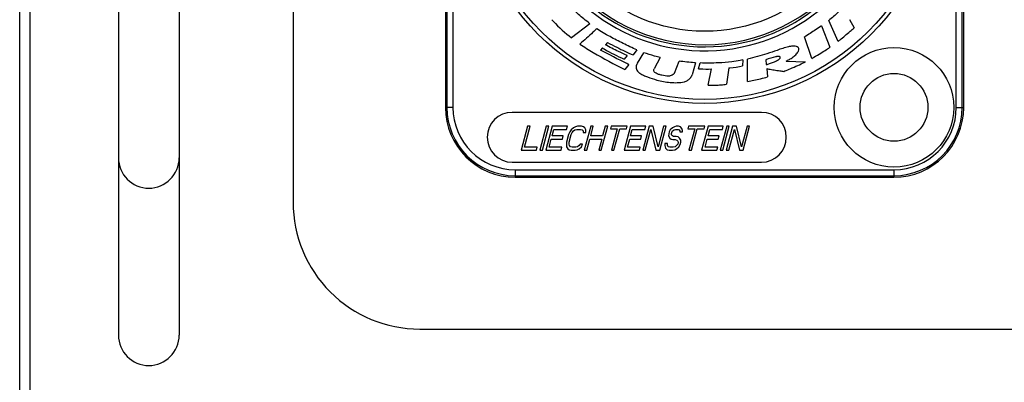
# Model space of a CAD drawing. Extents: x 1 to 92, y 2 to 116.
# Drawn here: x 71 to 72, y 53 to 53 of the extents above; entities that cross this region are included whole.
import ezdxf

# ---------------------------------------------------------------- set-up
doc = ezdxf.new("R2010")
doc.units = 0
doc.header["$LTSCALE"] = 8
doc.header["$MEASUREMENT"] = 0
doc.layers.add('Object', color=7, linetype='Continuous', lineweight=25)

# ---------------------------------------------------------------- blocks, each defined once
blk = doc.blocks.new('NAC3MPA')
at = {"color": 7, "linetype": 'Continuous'}
for p, q in [((-0.5118094800000108, 1.082673900000003), (-0.5118094800000108, 0.1377948599999996)), ((-0.508919620110845, 1.082673900000003), (-0.508919620110845, 0.1377948599999996)), ((-0.497110430982076, 1.082673900000003), (-0.497110430982076, 0.1377948599999996)), ((0.4971104309807686, 0.1377948599999996), (0.4971104309807686, 1.082673900000003)), ((0.508919620110845, 0.1377948599999996), (0.508919620110845, 1.082673900000003)), ((0.5118094800000108, 0.1377948599999996), (0.5118094800000108, 1.082673900000003)), ((0.2859896414080083, 0.3114448032714989), (0.2951991466150048, 0.2946805198602931)), ((-0.2265959562078876, 0.3028999015324985), (-0.2625727051938327, 0.2749187391732875)), ((0.2308818068630956, 0.2987223940164228), (0.247483330240243, 0.2562827153823264)), ((0.2634880668294102, 0.2678251143971266), (0.2452046897766991, 0.3092068528164589)), ((0.2121101497108668, 0.2344050542644993), (0.1974346200589991, 0.2768854229070996)), ((-0.2017886144942622, 0.2549806351178177), (-0.2055999119363605, 0.2508980709531698)), ((-0.191588985752503, 0.2657363606390817), (-0.1960241966553724, 0.2613147130719256)), ((-0.1531843996060047, 0.2401423454319058), (-0.1590505424661615, 0.2329266506302048)), ((-0.1337142306445003, 0.2511829010114468), (-0.1412147555044498, 0.2412545389909155)), ((-0.1325342204042101, 0.2250599156962494), (-0.1197507761376642, 0.2456761865580717)), ((-0.08793797133208159, 0.2363717379983257), (-0.09933117364988675, 0.2138701634197133)), ((-0.1495019538566567, 0.2223743751501956), (-0.1572669637693309, 0.2125680831551904)), ((-0.05975335893162992, 0.2055287117232751), (-0.0505031637161153, 0.2290882265166374)), ((-0.01774770705281981, 0.2257787725097984), (-0.02471926180342621, 0.2021514410364489)), ((-0.0118951275283905, 0.2138159100754677), (-0.008829813571310297, 0.2253447457545263)), ((0.04811585301337118, 0.2155655804322976), (0.04349075540628178, 0.1833255305399746)), ((0.0754731019131043, 0.2315296270129323), (0.07497125847785924, 0.2195803279156507)), ((0.08481824048138265, 0.1888864983375953), (0.08502169052263753, 0.2332114806884817)), ((0.1208424611430132, 0.2317195137184456), (0.1218325846778043, 0.2222794317974319)), ((0.1226056948355847, 0.2142635001664672), (0.1239755917800949, 0.1980010601918281)), ((0.1611120060020426, 0.2291696065323521), (0.1993877404557907, 0.2278810896035708)), ((0.007073197997868874, 0.1813859734776173), (0.01390911938855766, 0.2135446433542398)), ((-0.497110430982076, 0.1377948599999996), (-0.5118094800000108, 0.1377948599999996)), ((0.4971104309807686, 0.1377948599999996), (0.5118094800000108, 0.1377948599999996)), ((0.1122043860000019, 0.1279523700000027), (-0.379920114000015, 0.1279523700000027)), ((-0.3495446532150197, 0.1003933979999942), (-0.3622036319999893, 0.05314944599999194)), ((-0.3555679222587571, 0.05918058879295529), (-0.3445249833150399, 0.1003933979999942)), ((-0.3445249833150399, 0.1003933979999942), (-0.3495446532150197, 0.1003933979999942)), ((-0.3127337398171335, 0.1003933979999942), (-0.3253927186021031, 0.05314944599999194)), ((-0.3203730510957996, 0.05314944599999194), (-0.30771407231083, 0.1003933979999942)), ((-0.3010211759192316, 0.1003933979999942), (-0.3136801547042012, 0.05314944599999194)), ((-0.30771407231083, 0.1003933979999942), (-0.3127337398171335, 0.1003933979999942)), ((-0.270903156519239, 0.1003933979999942), (-0.3010211759192316, 0.1003933979999942)), ((-0.272519196171487, 0.094362255910454), (-0.270903156519239, 0.1003933979999942)), ((-0.2591620063820983, 0.09737782695457042), (-0.2635858095595438, 0.09335706556153411)), ((-0.2552768735156974, 0.09938820765108858), (-0.2591620063820983, 0.09737782695457042)), ((-0.2508244817066156, 0.1003933979999942), (-0.2552768735156974, 0.09938820765108858)), ((-0.2432949768566175, 0.1003933979999942), (-0.2508244817066156, 0.1003933979999942)), ((-0.2393812553573014, 0.09938820765108858), (-0.2432949768566175, 0.1003933979999942)), ((-0.2365734918321039, 0.09737782695457042), (-0.2393812553573014, 0.09938820765108858)), ((-0.2248895141734408, 0.1003933979999942), (-0.2375484929584104, 0.05314944599999194)), ((-0.2343043986179509, 0.09335706556153411), (-0.2365734918321039, 0.09737782695457042)), ((-0.2249873039270653, 0.08129477856617484), (-0.2198698442734326, 0.1003933979999942)), ((-0.2198698442734326, 0.1003933979999942), (-0.2248895141734408, 0.1003933979999942)), ((-0.2040840301499998, 0.05314944599999194), (-0.1914250513650302, 0.1003933979999942)), ((-0.1964447212650384, 0.1003933979999942), (-0.2015621809186428, 0.08129477856617484)), ((-0.1914250513650302, 0.1003933979999942), (-0.1964447212650384, 0.1003933979999942)), ((-0.1847321645468867, 0.1003933979999942), (-0.1860788642582065, 0.09536744625805227)), ((-0.152940909081849, 0.1003933979999942), (-0.1847321645468867, 0.1003933979999942)), ((-0.1462480222650413, 0.1003933979999942), (-0.1589070010500109, 0.05314944599999194)), ((-0.154287608791833, 0.09536744625805227), (-0.152940909081849, 0.1003933979999942)), ((-0.1161300028650203, 0.1003933979999942), (-0.1462480222650413, 0.1003933979999942)), ((-0.1094371160469052, 0.1003933979999942), (-0.1220960948331822, 0.05314944599999194)), ((-0.1177460425172967, 0.094362255910454), (-0.1161300028650203, 0.1003933979999942)), ((-0.1019076111969071, 0.1003933979999942), (-0.1094371160469052, 0.1003933979999942)), ((-0.09176591256780853, 0.06018577914187517), (-0.1019076111969071, 0.1003933979999942)), ((-0.08099231356501946, 0.1003933979999942), (-0.09176591256780853, 0.06018577914187517)), ((-0.08863162245000922, 0.05314944599999194), (-0.07597264366503964, 0.1003933979999942)), ((-0.07597264366503964, 0.1003933979999942), (-0.08099231356501946, 0.1003933979999942)), ((-0.0633948707086347, 0.09737782695457042), (-0.06781868345956354, 0.09335706556153411)), ((-0.05950975698917205, 0.09938820765108858), (-0.0633948707086347, 0.09737782695457042)), ((-0.05589396406503511, 0.1003933979999942), (-0.05950975698917205, 0.09938820765108858)), ((-0.05171091219690993, 0.1003933979999942), (-0.05589396406503511, 0.1003933979999942)), ((-0.04779718112411047, 0.09938820765108858), (-0.05171091219690993, 0.1003933979999942)), ((-0.04525876711593924, 0.09637263660695794), (-0.04779718112411047, 0.09938820765108858)), ((-0.0316322325969054, 0.1003933979999942), (-0.03297893230819682, 0.09536744625805227)), ((0.0001590037199150629, 0.1003933979999942), (-0.0316322325969054, 0.1003933979999942)), ((0.006851909684968405, 0.1003933979999942), (-0.005807069100001172, 0.05314944599999194)), ((-0.00118769599006896, 0.09536744625805227), (0.0001590037199150629, 0.1003933979999942)), ((0.036969929084961, 0.1003933979999942), (0.006851909684968405, 0.1003933979999942)), ((0.04366283505132174, 0.1003933979999942), (0.03100385626504476, 0.05314944599999194)), ((0.035353889432713, 0.094362255910454), (0.036969929084961, 0.1003933979999942)), ((0.036023526165053, 0.05314944599999194), (0.04868250495132997, 0.1003933979999942)), ((0.05537537261992043, 0.1003933979999942), (0.04271639383364345, 0.05314944599999194)), ((0.04868250495132997, 0.1003933979999942), (0.04366283505132174, 0.1003933979999942)), ((0.06290487746991857, 0.1003933979999942), (0.05537537261992043, 0.1003933979999942)), ((0.07304659524854173, 0.06018577914187517), (0.06290487746991857, 0.1003933979999942)), ((0.0838201942513308, 0.1003933979999942), (0.07304659524854173, 0.06018577914187517)), ((0.07618088536506207, 0.05314944599999194), (0.08883986415133904, 0.1003933979999942)), ((0.08883986415133904, 0.1003933979999942), (0.0838201942513308, 0.1003933979999942)), ((-0.3011189656728561, 0.08129477856617484), (-0.2976175456714998, 0.094362255910454)), ((-0.2793670643686426, 0.08129477856617484), (-0.3011189656728561, 0.08129477856617484)), ((-0.2976175456714998, 0.094362255910454), (-0.272519196171487, 0.094362255910454)), ((-0.280983104020919, 0.07526363647662038), (-0.2793670643686426, 0.08129477856617484)), ((-0.2685197047418626, 0.08431034961159867), (-0.272559804249795, 0.06923249297894074)), ((-0.2663363958188825, 0.0893363041684978), (-0.2685197047418626, 0.08431034961159867)), ((-0.2675401343498152, 0.06923249297894074), (-0.2635000348418544, 0.08431034961159867)), ((-0.2635858095595438, 0.09335706556153411), (-0.2663363958188825, 0.0893363041684978)), ((-0.2635000348418544, 0.08431034961159867), (-0.2615860666157346, 0.08833111100463498)), ((-0.2615860666157346, 0.08833111100463498), (-0.2591048195427561, 0.09134668486501596)), ((-0.2591048195427561, 0.09134668486501596), (-0.2560563047095457, 0.09335706556153411)), ((-0.2560563047095457, 0.09335706556153411), (-0.2524405213588921, 0.094362255910454)), ((-0.2524405213588921, 0.094362255910454), (-0.2449110165088655, 0.094362255910454)), ((-0.2449110165088655, 0.094362255910454), (-0.2418339034679491, 0.09335706556153411)), ((-0.2418339034679491, 0.09335706556153411), (-0.2398627484011797, 0.09134668486501596)), ((-0.2398627484011797, 0.09134668486501596), (-0.2398341605241399, 0.08833111100463498)), ((-0.2398341605241399, 0.08833111100463498), (-0.2348144906241316, 0.08833111100463498)), ((-0.2348144906241316, 0.08833111100463498), (-0.2343043986179509, 0.09335706556153411)), ((-0.2015621809186428, 0.08129477856617484), (-0.2249873039270653, 0.08129477856617484)), ((-0.1860788642582065, 0.09536744625805227), (-0.1726930714750381, 0.09536744625805227)), ((-0.1726930714750381, 0.09536744625805227), (-0.1840053505499952, 0.05314944599999194)), ((-0.1789856806500154, 0.05314944599999194), (-0.1676734015750299, 0.09536744625805227)), ((-0.1676734015750299, 0.09536744625805227), (-0.154287608791833, 0.09536744625805227)), ((-0.1463458120186658, 0.08129477856617484), (-0.1428443920172811, 0.094362255910454)), ((-0.124593915500526, 0.08129477856617484), (-0.1463458120186658, 0.08129477856617484)), ((-0.1428443920172811, 0.094362255910454), (-0.1177460425172967, 0.094362255910454)), ((-0.126209955152774, 0.07526363647662038), (-0.124593915500526, 0.08129477856617484)), ((-0.1170764249331739, 0.05314944599999194), (-0.1060334858004808, 0.094362255910454)), ((-0.1060334858004808, 0.094362255910454), (-0.09616112730000737, 0.05314944599999194)), ((-0.0708100217827905, 0.08531553995921115), (-0.07105076351865591, 0.08129477856617484)), ((-0.07105076351865591, 0.08129477856617484), (-0.0687816703031956, 0.07727401717313853)), ((-0.06973266126047406, 0.0893363041684978), (-0.0708100217827905, 0.08531553995921115)), ((-0.06781868345956354, 0.09335706556153411), (-0.06973266126047406, 0.0893363041684978)), ((-0.06552101194051829, 0.08632073030811682), (-0.06498233205732618, 0.08833111100463498)), ((-0.06549241373411974, 0.083305159262693), (-0.06552101194051829, 0.08632073030811682)), ((-0.06352125866865777, 0.08129477856617484), (-0.06549241373411974, 0.083305159262693)), ((-0.06498233205732618, 0.08833111100463498), (-0.06333769344274742, 0.09134668486501596)), ((-0.0612807636609034, 0.08028958821857657), (-0.06352125866865777, 0.08129477856617484)), ((-0.06333769344274742, 0.09134668486501596), (-0.06028917860953698, 0.09335706556153411)), ((-0.05626109376092359, 0.08028958821857657), (-0.0612807636609034, 0.08028958821857657)), ((-0.06028917860953698, 0.09335706556153411), (-0.0575100037172831, 0.094362255910454)), ((-0.0575100037172831, 0.094362255910454), (-0.05249033381727486, 0.094362255910454)), ((-0.05234738183503396, 0.07928439786965669), (-0.05626109376092359, 0.08028958821857657)), ((-0.05249033381727486, 0.094362255910454), (-0.05024983880954892, 0.09335706556153411)), ((-0.04953960873638152, 0.07727401717313853), (-0.05234738183503396, 0.07928439786965669)), ((-0.05024983880954892, 0.09335706556153411), (-0.04911530177594159, 0.09134668486501596)), ((-0.04911530177594159, 0.09134668486501596), (-0.04881736362727906, 0.0893363041684978)), ((-0.04881736362727906, 0.0893363041684978), (-0.04379769372727083, 0.0893363041684978)), ((-0.04382629193366938, 0.09235187521393584), (-0.04525876711593924, 0.09637263660695794)), ((-0.04379769372727083, 0.0893363041684978), (-0.04382629193366938, 0.09235187521393584)), ((-0.03297893230819682, 0.09536744625805227), (-0.01959313952502839, 0.09536744625805227)), ((-0.01959313952502839, 0.09536744625805227), (-0.03090541860001395, 0.05314944599999194)), ((-0.02588574870000571, 0.05314944599999194), (-0.01457346962502015, 0.09536744625805227)), ((-0.01457346962502015, 0.09536744625805227), (-0.00118769599006896, 0.09536744625805227)), ((0.006754119931343894, 0.08129477856617484), (0.01025553993270023, 0.094362255910454)), ((0.02850603559770093, 0.08129477856617484), (0.006754119931343894, 0.08129477856617484)), ((0.01025553993270023, 0.094362255910454), (0.035353889432713, 0.094362255910454)), ((0.02688999594545294, 0.07526363647662038), (0.02850603559770093, 0.08129477856617484)), ((0.04773606373362327, 0.05314944599999194), (0.05877900286765225, 0.094362255910454)), ((0.05877900286765225, 0.094362255910454), (0.06865138051506392, 0.05314944599999194)), ((-0.3304695727587728, 0.05918058879295529), (-0.3555679222587571, 0.05918058879295529)), ((-0.3320856125999967, 0.05314944599999194), (-0.3304695727587728, 0.05918058879295529)), ((-0.3070444449642764, 0.05918058879295529), (-0.3027350053251041, 0.07526363647662038)), ((-0.2819460954642921, 0.05918058879295529), (-0.3070444449642764, 0.05918058879295529)), ((-0.3027350053251041, 0.07526363647662038), (-0.280983104020919, 0.07526363647662038)), ((-0.2835621353042086, 0.05314944599999194), (-0.2819460954642921, 0.05918058879295529)), ((-0.272559804249795, 0.06923249297894074), (-0.2730698955013793, 0.06420654123830616)), ((-0.2730698955013793, 0.06420654123830616), (-0.2724740289678209, 0.06018577914187517)), ((-0.2724740289678209, 0.06018577914187517), (-0.2702049454216251, 0.05616501739581281)), ((-0.2677808856604429, 0.06521173158591864), (-0.2675401343498152, 0.06923249297894074)), ((-0.2669156789943088, 0.06219616054180221), (-0.2677808856604429, 0.06521173158591864)), ((-0.2649445241178228, 0.06018577914187517), (-0.2669156789943088, 0.06219616054180221)), ((-0.2618674206503613, 0.05918058879295529), (-0.2649445241178228, 0.06018577914187517)), ((-0.2543379158003631, 0.05918058879295529), (-0.2618674206503613, 0.05918058879295529)), ((-0.2507221228762262, 0.06018577914187517), (-0.2543379158003631, 0.05918058879295529)), ((-0.2476736078527324, 0.06219616054180221), (-0.2507221228762262, 0.06018577914187517)), ((-0.2460289795688482, 0.06521173158591864), (-0.2476736078527324, 0.06219616054180221)), ((-0.2476164308716307, 0.05616501739581281), (-0.243192618026228, 0.06018577914187517)), ((-0.2410093096688399, 0.06521173158591864), (-0.2460289795688482, 0.06521173158591864)), ((-0.243192618026228, 0.06018577914187517), (-0.2410093096688399, 0.06521173158591864)), ((-0.2325288230584022, 0.05314944599999194), (-0.2266033435793133, 0.07526363647662038)), ((-0.2266033435793133, 0.07526363647662038), (-0.2031782205709192, 0.07526363647662038)), ((-0.2031782205709192, 0.07526363647662038), (-0.209103700050008, 0.05314944599999194)), ((-0.1522712913087787, 0.05918058879295529), (-0.1479618516709138, 0.07526363647662038)), ((-0.1271729418087659, 0.05918058879295529), (-0.1522712913087787, 0.05918058879295529)), ((-0.1479618516709138, 0.07526363647662038), (-0.126209955152774, 0.07526363647662038)), ((-0.1287889816499899, 0.05314944599999194), (-0.1271729418087659, 0.05918058879295529)), ((-0.07843731600976867, 0.06621692193482431), (-0.07867805774432668, 0.06219616054180221)), ((-0.07867805774432668, 0.06219616054180221), (-0.0775149227877705, 0.05717020774473269)), ((-0.07341764610976043, 0.06621692193482431), (-0.07843731600976867, 0.06621692193482431)), ((-0.07338904790205447, 0.06320135088940049), (-0.07341764610976043, 0.06621692193482431)), ((-0.07168723296783241, 0.06018577914187517), (-0.07338904790205447, 0.06320135088940049)), ((-0.06861011992688759, 0.05918058879295529), (-0.07168723296783241, 0.06018577914187517)), ((-0.0687816703031956, 0.07727401717313853), (-0.06597391635278882, 0.07526363647662038)), ((-0.06191723310877251, 0.05918058879295529), (-0.06861011992688759, 0.05918058879295529)), ((-0.06597391635278882, 0.07526363647662038), (-0.06289680331317982, 0.0742584461290221)), ((-0.06289680331317982, 0.0742584461290221), (-0.05787713341317158, 0.0742584461290221)), ((-0.05830144018463557, 0.06018577914187517), (-0.06191723310877251, 0.05918058879295529)), ((-0.05525292516114177, 0.06219616054180221), (-0.05830144018463557, 0.06018577914187517)), ((-0.05787713341317158, 0.0742584461290221), (-0.05480002037225518, 0.07325325578010222)), ((-0.05277168841885782, 0.06521173158591864), (-0.05525292516114177, 0.06219616054180221)), ((-0.05519574818004003, 0.05616501739581281), (-0.05077193533463742, 0.06018577914187517)), ((-0.05480002037225518, 0.07325325578010222), (-0.05282886530545738, 0.07124287508359828)), ((-0.05282886530545738, 0.07124287508359828), (-0.05196366859206591, 0.06822730263134247)), ((-0.05196366859206591, 0.06822730263134247), (-0.05277168841885782, 0.06521173158591864)), ((-0.05077193533463742, 0.06018577914187517), (-0.04802135845980615, 0.06420654123830616)), ((-0.04727051552225703, 0.07325325578010222), (-0.04953960873638152, 0.07727401717313853)), ((-0.04802135845980615, 0.06420654123830616), (-0.04667465874979371, 0.06923249297894074)), ((-0.04667465874979371, 0.06923249297894074), (-0.04727051552225703, 0.07325325578010222)), ((0.0008286406412310043, 0.05918058879295529), (0.005138080279095902, 0.07526363647662038)), ((0.02592699014124378, 0.05918058879295529), (0.0008286406412310043, 0.05918058879295529)), ((0.005138080279095902, 0.07526363647662038), (0.02688999594545294, 0.07526363647662038)), ((0.02431095029999142, 0.05314944599999194), (0.02592699014124378, 0.05918058879295529)), ((-0.3622036319999893, 0.05314944599999194), (-0.3320856125999967, 0.05314944599999194)), ((-0.3253927186021031, 0.05314944599999194), (-0.3203730510957996, 0.05314944599999194)), ((-0.3136801547042012, 0.05314944599999194), (-0.2835621353042086, 0.05314944599999194)), ((-0.2702049454216251, 0.05616501739581281), (-0.267397172393828, 0.05415463643552698)), ((-0.267397172393828, 0.05415463643552698), (-0.2634834604915852, 0.05314944599999194)), ((-0.2634834604915852, 0.05314944599999194), (-0.2559539556415871, 0.05314944599999194)), ((-0.2559539556415871, 0.05314944599999194), (-0.2515015542341246, 0.05415463643552698)), ((-0.2515015542341246, 0.05415463643552698), (-0.2476164308716307, 0.05616501739581281)), ((-0.2375484929584104, 0.05314944599999194), (-0.2325288230584022, 0.05314944599999194)), ((-0.209103700050008, 0.05314944599999194), (-0.2040840301499998, 0.05314944599999194)), ((-0.1840053505499952, 0.05314944599999194), (-0.1789856806500154, 0.05314944599999194)), ((-0.1589070010500109, 0.05314944599999194), (-0.1287889816499899, 0.05314944599999194)), ((-0.1220960948331822, 0.05314944599999194), (-0.1170764249331739, 0.05314944599999194)), ((-0.09616112730000737, 0.05314944599999194), (-0.08863162245000922, 0.05314944599999194)), ((-0.0775149227877705, 0.05717020774473269), (-0.07413989081729255, 0.05415463643552698)), ((-0.07413989081729255, 0.05415463643552698), (-0.07022615976813995, 0.05314944599999194)), ((-0.07022615976813995, 0.05314944599999194), (-0.06353327294999644, 0.05314944599999194)), ((-0.06353327294999644, 0.05314944599999194), (-0.05908088111729626, 0.05415463643552698)), ((-0.05908088111729626, 0.05415463643552698), (-0.05519574818004003, 0.05616501739581281)), ((-0.03090541860001395, 0.05314944599999194), (-0.02588574870000571, 0.05314944599999194)), ((-0.005807069100001172, 0.05314944599999194), (0.02431095029999142, 0.05314944599999194)), ((0.03100385626504476, 0.05314944599999194), (0.036023526165053, 0.05314944599999194)), ((0.04271639383364345, 0.05314944599999194), (0.04773606373362327, 0.05314944599999194)), ((0.06865138051506392, 0.05314944599999194), (0.07618088536506207, 0.05314944599999194)), ((-0.379920114000015, 0.02952746999999079), (0.1122043860000019, 0.02952746999999079)), ((-0.374014619999997, 0.01469904901792063), (0.374014619999997, 0.01469904901792063)), ((-0.374014619999997, 0.01469904901792063), (-0.374014619999997, 0)), ((-0.374014619999997, 0.002889859889137369), (0.374014619999997, 0.002889859889137369)), ((-0.374014619999997, 0), (0.374014619999997, 0)), ((0.374014619999997, 0.01469904901792063), (0.374014619999997, 0))]:
    blk.add_line(p, q, dxfattribs=at)
for centre, radius in [((0, 0.6102343799999943), 0.4645655279999999), ((0, 0.6102343799999943), 0.4566915376115436), ((0, 0.6102343799999943), 0.3223214565802794), ((0.374014619999997, 0.1377948599999996), 0.11810988), ((0.374014619999997, 0.1377948599999996), 0.06692893199999998)]:
    blk.add_circle(centre, radius, dxfattribs=at)
for centre, radius, start, end in [((0, 0.6102343799999943), 0.3608333812074919, 191.6451966064983, 70.06439444779744), ((0, 0.6102343799999943), 0.352959497142862, 190.6054594295009, 69.60011942280215), ((0, 0.6102343799999943), 0.3487317407363334, 204.8680683496017, 309.2644515078916), ((-0.374014619999997, 0.1377948599999996), 0.13779486, 180, 270), ((-0.374014619999997, 0.1377948599999996), 0.1349050001108568, 180, 270), ((-0.374014619999997, 0.1377948599999996), 0.1230958108744606, 180, 270), ((0.374014619999997, 0.1377948599999996), 0.13779486, 270, 0), ((0.374014619999997, 0.1377948599999996), 0.1349050001108568, 270, 0), ((0.374014619999997, 0.1377948599999996), 0.1230958108744606, 270, 0), ((-0.379920114000015, 0.07873991999998964), 0.04921244999999999, 90, 270), ((0.1122043860000019, 0.07873991999998964), 0.04921244999999999, 270, 90)]:
    blk.add_arc(centre, radius, start, end, dxfattribs=at)
for points, start_tangent, end_tangent in [([(0.2736876955711693, 0.3347194880065985), (0.2640238186059491, 0.3255744086459771), (0.2452046897766991, 0.3092068528164589)], (-0.7157019607418773, -0.6984058300087652), (-0.7851060097896655, -0.6193614077355398)), ([(-0.2265959562078876, 0.3028999015324985), (-0.2385410167628379, 0.3124942664015862), (-0.2586189927232283, 0.3302164604237277)], (-0.7892297319726667, 0.6140980623404968), (-0.707327924817909, 0.706885568372131)), ([(-0.3017164931567891, 0.3107937631392446), (-0.2988465760106465, 0.3076220617641781), (-0.2625727051938327, 0.2749187391732875)], (0.6541519329334943, -0.7563631724504923), (0.8001128102178948, -0.599849556910083)), ([(-0.2130868734592752, 0.2930936095375074), (-0.2204933026739297, 0.2859677718374911), (-0.2465204969276442, 0.2626167933377417)], (-0.6974236289752128, -0.7166591112565617), (-0.7539401024459295, -0.656943164911411)), ([(-0.1337142306445003, 0.2511829010114468), (-0.1610460482889096, 0.2639849948660924), (-0.1867860812853337, 0.2773726433707111), (-0.2130868734592752, 0.2930936095375074)], (-0.9171935504886058, 0.3984419542946064), (-0.8346315218484179, 0.5508086988574107)), ([(0.2308818068630956, 0.2987223940164228), (0.2190410144542909, 0.2907488478101072), (0.1974346200589991, 0.2768854229070996)], (-0.825159399394737, -0.5648999606926141), (-0.8563100936558051, -0.5164620252285604)), ([(0.2634880668294102, 0.2678251143971266), (0.2676303944437279, 0.2712068355534569), (0.2771768637813921, 0.2790809879374905), (0.28780670459048, 0.2880410549164765), (0.2951991466150048, 0.2946805198602931)], (0.7762133335650695, 0.6304703488632928), (0.7062773312680407, 0.7079352592835692)), ([(-0.2465204969276442, 0.2626167933377417), (-0.2199473783965402, 0.2462288925039644), (-0.1572669637693309, 0.2125680831551904)], (0.835680171242245, -0.5492163975998277), (0.9020933586347301, -0.4315409277312086)), ([(-0.2017886144942622, 0.2549806351178177), (-0.1984505503256742, 0.2530281505012795), (-0.1590505424661615, 0.2329266506302048)], (0.8566819748926783, -0.515844932023162), (0.9128847247706859, -0.4082174411760832)), ([(-0.1531843996060047, 0.2401423454319058), (-0.1698562827893397, 0.2480887649654306), (-0.1960241966553724, 0.2613147130719256)], (-0.9056104093974764, 0.4241105827386711), (-0.8740026599177312, 0.4859211360465098)), ([(-0.191588985752503, 0.2657363606390817), (-0.1734463283121102, 0.2563081466376502), (-0.1412147555044498, 0.2412545389909155)], (0.8807987675458295, -0.4734907930358813), (0.9287077340748272, -0.3708125465374655)), ([(0.1678665473770025, 0.2578424990323356), (0.1659358912550033, 0.2574188567063658), (0.1431812756875956, 0.2502605941566429)], (-0.9810437422054082, -0.1937864182021239), (-0.9300558748277908, -0.3674181129153986)), ([(0.1843460007286239, 0.2465984934115539), (0.1854255575107402, 0.2489638120703859), (0.185851531035695, 0.2538430103021767), (0.1845009724397073, 0.2561862090670957), (0.181404876067603, 0.2579109514951767), (0.1760358612645234, 0.2586015955093046), (0.1678665473770025, 0.2578424990323356)], (0.5211492610381978, 0.853465551571556), (-0.986421738555131, -0.1642320118182587)), ([(0.2121101497108668, 0.2344050542644993), (0.2264652455482974, 0.2429787780924215), (0.2382083395509937, 0.250203585760346), (0.247483330240243, 0.2562827153823264)], (0.8620930386076807, 0.5067500298807844), (0.8154123659843305, 0.5788805346527348)), ([(-0.1495019538566567, 0.2223743751501956), (-0.1534130689753965, 0.2242028823978615), (-0.2055999119363605, 0.2508980709531698)], (-0.909974322129383, 0.4146646031013135), (-0.8793703362885135, 0.4761384374904286)), ([(-0.08793797133208159, 0.2363717379983257), (-0.09867165643294129, 0.2391318768928841), (-0.1197507761376642, 0.2456761865580717)], (-0.9731861035325259, 0.2300191467925656), (-0.9391446524736814, 0.3435219377712115)), ([(0.1431812756875956, 0.2502605941566429), (0.1230532849266126, 0.2436077778029642), (0.08502169052263753, 0.2332114806884817)], (-0.9433686314755251, -0.3317463265026381), (-0.9788321006493355, -0.2046648937615075)), ([(0.1421775888170771, 0.2379722116568388), (0.1402573171243944, 0.2374644342617955), (0.1208424611430132, 0.2317195137184456)], (-0.9681955293050308, -0.2501947582059847), (-0.9490668353279808, -0.315074819813535)), ([(0.1475215432377297, 0.2331436640084945), (0.1483497544471675, 0.234136542595337), (0.1492847769289938, 0.2361937192123946), (0.1490659621715906, 0.2371894853062742), (0.1480021939599965, 0.2379330051386148), (0.145802920205881, 0.2382515051189529), (0.1421775888170771, 0.2379722116568388)], (0.7048913192947294, 0.7093153233808897), (-0.9898812677469674, -0.1418981175479671)), ([(0.1611120060020426, 0.2291696065323521), (0.1640156195622922, 0.2306397450091566), (0.1707911417217645, 0.2345423830419264), (0.1785355947029927, 0.2401158545406759), (0.1843460007286239, 0.2465984934115539)], (0.9045106756406596, 0.4264509791899621), (0.501658973492299, 0.8650654740045131)), ([(-0.1325342204042101, 0.2250599156962494), (-0.1339836959866432, 0.2227997128936181), (-0.1353969320287547, 0.2170287253133978), (-0.1323711424813325, 0.2092613842017101), (-0.1278177424690341, 0.2051023408359782), (-0.1205035412911855, 0.2010121208046627)], (-0.6559044002746643, -0.7548439691090688), (0.9120143576844794, -0.410158276007405)), ([(-0.01774770705281981, 0.2257787725097984), (-0.0197892010610019, 0.2258819810200379), (-0.0505031637161153, 0.2290882265166374)], (-0.9994337870220515, 0.03364677337815027), (-0.99107159434215, 0.1333307724724827)), ([(0.0754731019131043, 0.2315296270129323), (0.0700512642733031, 0.2303229139555469), (0.05398962525077877, 0.2277963187529366), (0.02759399568833487, 0.2255901573673782), (-0.008829813571310297, 0.2253447457545263)], (-0.9653206301243867, -0.2610671964384971), (-0.9995196060491488, 0.03099285600512612)), ([(0.04811585301337118, 0.2155655804322976), (0.05015480389801041, 0.2157694543279121), (0.07497125847785924, 0.2195803279156507)], (0.9962229554870979, 0.08683215395550042), (0.9812751834949291, 0.1926110439642365)), ([(0.1218325846778043, 0.2222794317974319), (0.1248241479950991, 0.223122477907026), (0.1319508334025272, 0.2254329074387584), (0.1404406340885487, 0.2288826572035703), (0.1475215432377297, 0.2331436640084945)], (0.9678363906643702, 0.2515804461912024), (0.7672817679874608, 0.641310134423304)), ([(0.1226056948355847, 0.2142635001664672), (0.1270385745394833, 0.2134867872478878), (0.1372252757257399, 0.2117322425684875), (0.1484978915082706, 0.2098632572407979), (0.1561885150009346, 0.2087432223773646)], (0.984749672320057, -0.1739772481261284), (0.9944926837628989, -0.1048060205430335)), ([(0.1561885150009346, 0.2087432223773646), (0.161212247533058, 0.2107722126857254), (0.1731850705423312, 0.2157486854692934), (0.1874594221442862, 0.222006893513111), (0.1993877404557907, 0.2278810896035708)], (0.9291776741326081, 0.3696333993208904), (0.8736559138800938, 0.4865442879557196)), ([(-0.1205035412911855, 0.2010121208046627), (-0.113091072152514, 0.1979495618996339), (-0.09403045236263097, 0.1917704026738392), (-0.06808686336069059, 0.1869874193578909), (-0.04002548658459659, 0.1881133881798007)], (0.9068210457081437, -0.4215158253978001), (0.9800408147556549, 0.198796381790696)), ([(-0.08443863061972934, 0.2011884441731411), (-0.08753043546803951, 0.2019073009866901), (-0.09392448880032589, 0.2041622056123771), (-0.09700922057942307, 0.2059117700036524), (-0.09929874880015177, 0.208100659329773), (-0.1002528182323772, 0.2107473112490226), (-0.09933117364988675, 0.2138701634197133)], (-0.9838173624531991, 0.1791742094600411), (0.5181012604162399, 0.8553192877254104)), ([(-0.05975335893162992, 0.2055287117232751), (-0.06061018030413834, 0.2040551824128585), (-0.06409532189789502, 0.2012376112663219), (-0.07158079993186561, 0.1994805234620429), (-0.08443863061972934, 0.2011884441731411)], (-0.3177711748411623, -0.9481674327037749), (-0.9666112736826505, 0.256247235281874)), ([(-0.04002548658459659, 0.1881133881798007), (-0.03367699758473464, 0.1908497912365021), (-0.02857856073987364, 0.195140043984722), (-0.02471926180342621, 0.2021514410364489)], (0.9763711272315541, 0.2161004903015826), (0.2914102511658256, 0.9565981734853305)), ([(-0.0118951275283905, 0.2138159100754677), (-0.009661839470055611, 0.2137315630791932), (0.01390911938855766, 0.2135446433542398)], (0.9990433455981184, -0.04373092288208157), (0.9997279712903947, 0.02332345213710146)), ([(0.08481824048138265, 0.1888864983375953), (0.09731685468963747, 0.1912770363232568), (0.1239755917800949, 0.1980010601918281)], (0.9867307570764073, 0.1623650610181266), (0.9562234957516351, 0.2926373629127401)), ([(0.007073197997868874, 0.1813859734776173), (0.02071452327282941, 0.1815521243452736), (0.03266212695265835, 0.182118393626908), (0.04349075540628178, 0.1833255305399746)], (0.9999647726099161, -0.00839366065543934), (0.9848717596078889, 0.1732847861956173))]:
    blk.add_spline(points, degree=3, dxfattribs=dict(at, start_tangent=start_tangent, end_tangent=end_tangent))
blk = doc.blocks.new('digimod_front')
for p, q in [((-3.045000000000016, 7.150000000000006), (-3.045000000000016, -7.150000000000006)), ((-2.525000000000006, -5.185000000000002), (-2.525000000000006, -6.504999996274719)), ((-2.274999996274715, -6.75500000000001), (2.274999999999977, -6.75500000000001))]:
    blk.add_line(p, q)
blk.add_arc((-2.274999998137361, -6.504999998137365), 0.25, 179.9999995731132, 270.0000004268868)
at = {"layer": 'Object'}
for p, q in [((-2.870000000000005, -2.613), (-2.870000000000005, -6.766999999999996)), ((-2.75, -2.613), (-2.75, -6.766999999999996))]:
    blk.add_line(p, q, dxfattribs=at)
for centre in [(-2.810000000000002, -6.417000000000002), (-2.810000000000002, -6.766999999999996)]:
    blk.add_arc(centre, 0.06000000000000227, 180.0000000000033, 0, dxfattribs=at)
at = {"color": 3}
blk.add_blockref('NAC3MPA', (-1.712238299234883, -6.455234378137376), dxfattribs=at)

msp = doc.modelspace()

# ---------------------------------------------------------------- linework, layer by layer
at = {"layer": 'Object'}
msp.add_line((70.52699963034996, 52.28205391583039), (70.52699963034996, 66.5820539158304), dxfattribs=at)

# ---------------------------------------------------------------- block references
msp.add_blockref('digimod_front', (73.59199963034999, 59.43205391529023), dxfattribs=at)

doc.saveas('drawing.dxf')
